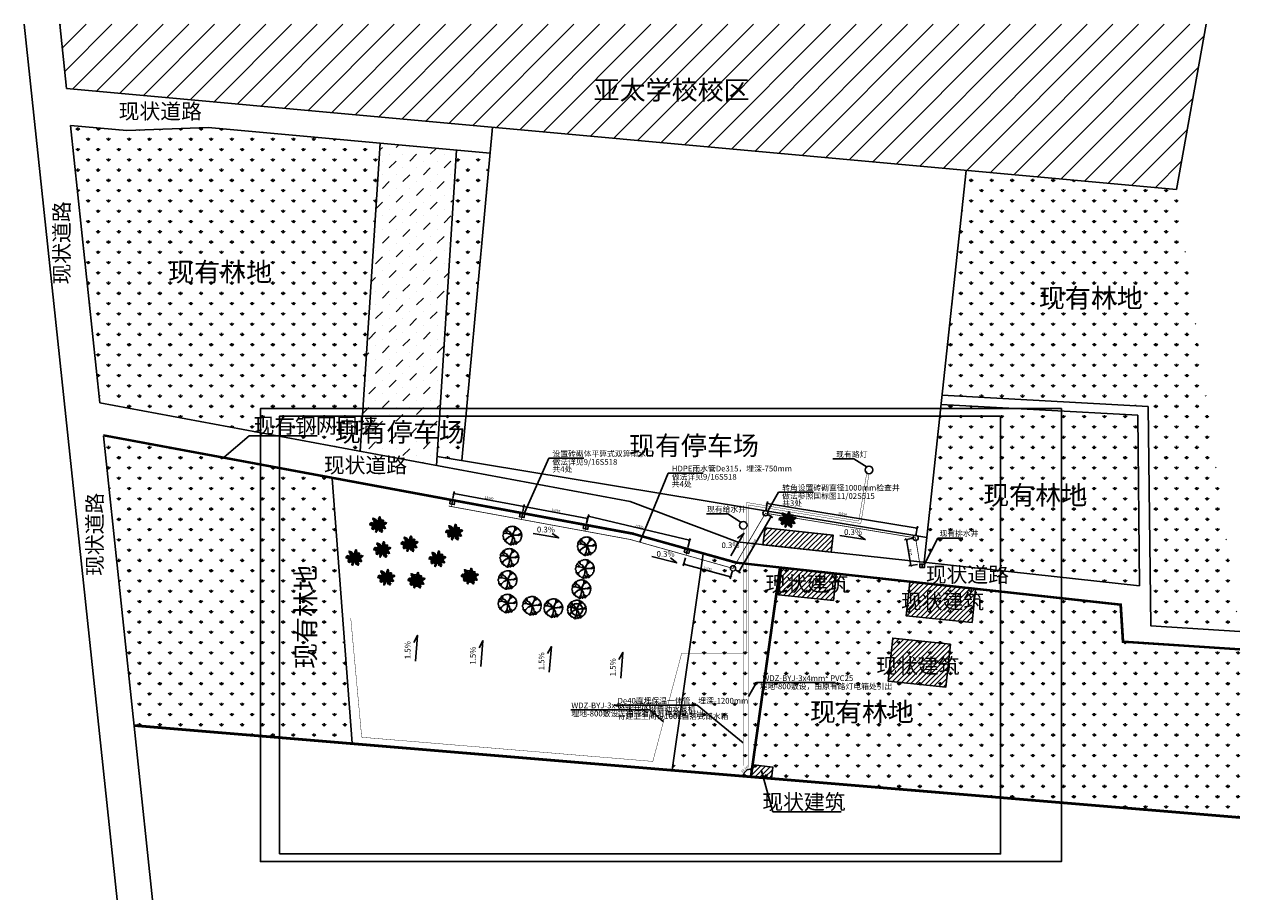
# Model space of a CAD drawing. Extents: x -1254239 to 1611302, y -104184 to 810768.
# Drawn here: x -169366 to 149517, y 404365 to 633965 of the extents above; entities that cross this region are included whole.
import ezdxf
from ezdxf.enums import TextEntityAlignment as Align

# ---------------------------------------------------------------- set-up
doc = ezdxf.new("R2010")
doc.units = 0
doc.header["$LTSCALE"] = 1000
doc.linetypes.add('CENTER', pattern=[2, 1.25, -0.25, 0.25, -0.25])
doc.linetypes.add('DASH', pattern=[0.35, 0.25, -0.1])
for name, color, linetype in [('BJ09绿植', 1, 'Continuous'), ('LAYER7', 8, 'Continuous'), ('PUB_DIM', 1, 'Continuous'), ('TEXT', 7, 'Continuous'), ('体育场地', 6, 'Continuous'), ('污水', 6, 'Continuous'), ('球场灯', 4, 'Continuous'), ('给水', 2, 'Continuous')]:
    doc.layers.add(name, color=color, linetype=linetype)
doc.styles.add('A-DIM_T3', font='SIMPLEX', dxfattribs={"width": 0.705882, "bigfont": 'GBCBIG'})
doc.styles.add('HZ-GB', font='gbenor.shx', dxfattribs={"bigfont": 'gbcbig.shx'})
doc.dimstyles.new('A-DIM-200', dxfattribs={"dimscale": 200, "dimtxt": 2.975, "dimasz": 3, "dimexe": 2.5, "dimexo": 3, "dimgap": 1, "dimtad": 1, "dimdec": 0, "dimzin": 0, "dimdsep": 46, "dimtxsty": 'A-DIM_T3', "dimblk": 'ARCHTICK', "dimcen": 0.09, "dimclrt": 7, "dimazin": 2, "dimtfac": 1, "dimtdec": 0, "dimtix": 1, "dimtmove": 2, "dimatfit": 3, "dimfxl": 1, "dimtolj": 1, "dimtzin": 0, "dimarcsym": 0})
doc.dimstyles.new('A-DIM-300', dxfattribs={"dimscale": 300, "dimtxt": 2.8, "dimasz": 5, "dimexe": 2.5, "dimexo": 3, "dimgap": 1, "dimtad": 1, "dimdec": 0, "dimzin": 0, "dimdsep": 46, "dimtxsty": 'A-DIM_T3', "dimblk": 'ARCHTICK', "dimcen": 0.09, "dimclrt": 7, "dimazin": 2, "dimtfac": 1, "dimtdec": 0, "dimtix": 1, "dimtmove": 2, "dimatfit": 3, "dimfxl": 1, "dimtolj": 1, "dimtzin": 0, "dimarcsym": 0})
pattern_1 = [(90, (795666.5, 0), (-2694.077, 2694.077), [714.375, -4673.779]), (45, (795666.5, 0), (-2694.077, 2694.077), [714.375, -3095.625]), (135, (795666.5, 0), (-2694.077, -2694.077), [714.375, -3095.625])]
pattern_2 = [(45, (795666.5, 0), (-673.5192, 673.5192), [])]

# ---------------------------------------------------------------- blocks, each defined once
blk = doc.blocks.new('fhgfh')
at = {"color": 0, "ltscale": 50}
for p, q in [((-2.7, 0.75), (-2.79, 0.78)), ((-2.09, 0.7), (-2.7, 0.75)), ((-1.89, 1.11), (-2.4, 1.67)), ((-1.7, 0.72), (-2.09, 0.7)), ((-1.38, 1.45), (-2.06, 2)), ((-1.7, 0.72), (-1.89, 1.11)), ((-1.49, 1.87), (-1.79, 2.37)), ((-1.7, 0.72), (-0.88, 0.51)), ((-0.83, 0.45), (-1.7, 0.72)), ((-1.38, 1.45), (-1.49, 1.87)), ((-0.89, 1.26), (-1.38, 1.45)), ((0, 0), (-1.15, -0.44)), ((-0.89, 1.26), (-0.22, 0.42)), ((-0.53, 0.77), (-0.89, 1.26)), ((-0.88, 0.51), (-0.29, 0.22)), ((0, 0), (-0.83, 0.45)), ((0, 0), (-0.53, 0.77)), ((-0.24, 0.12), (-0.52, 0.28)), ((-0.29, 0.22), (-0.11, 0.16)), ((-0.14, -0.01), (-0.24, 0.12)), ((-0.22, 0.42), (-0.09, 0.21)), ((-0.09, 0.21), (-0.01, 0.2)), ((-0.01, 0.2), (0.11, 0.4)), ((0, 0), (0.28, 0.81)), ((0, 0), (0.53, 0.06)), ((0, 0), (0.06, -0.87)), ((0, 0), (0.66, -1.02)), ((0.17, 0.34), (0.1, 0.16)), ((0.1, 0.16), (0.13, 0.08)), ((0.11, 0.4), (0.23, 0.76)), ((0.13, 0.08), (0.33, 0.07)), ((0.36, 0.88), (0.17, 0.34)), ((0.44, 0.02), (0.2, -0.05)), ((0.23, 0.76), (0.37, 0.95)), ((0.28, 0.81), (0.74, 1.55)), ((0.33, 0.07), (0.56, 0.1)), ((0.74, 1.55), (0.36, 0.88)), ((1.08, 0.12), (0.44, 0.02)), ((0.53, 0.06), (1.34, 0.17)), ((0.56, 0.1), (0.85, 0.12)), ((0.85, 2.07), (0.74, 2.91)), ((0.74, 1.55), (0.85, 2.07)), ((0.74, 1.55), (1.02, 1.75)), ((0.85, 0.12), (1.22, 0.18)), ((1.02, 1.75), (1.17, 2.11)), ((1.02, 1.75), (1.38, 1.94)), ((1.48, 0.17), (1.08, 0.12)), ((1.17, 2.37), (1.29, 2.58)), ((1.17, 2.11), (1.17, 2.37)), ((1.22, 0.18), (1.34, 0.17)), ((1.34, 0.17), (1.58, 0.17)), ((1.38, 1.94), (1.73, 2.38)), ((1.58, 0.17), (1.98, 0.06)), ((1.79, 0.11), (2.19, 0.4)), ((1.98, 0.06), (2.4, 0.19)), ((2.19, 0.4), (2.89, 0.74)), ((2.4, 0.19), (2.99, 0.23)), ((-1.95, -1.18), (-2.73, -1.24)), ((-1.95, -1.18), (-2.25, -1.86)), ((-1.15, -0.44), (-1.95, -1.18)), ((-1.51, -0.77), (-1.15, -0.47)), ((-1.15, -0.47), (-1, -0.36)), ((-1, -0.36), (-0.14, -0.01)), ((-0.74, -0.28), (-0.17, -0.1)), ((-0.15, -1.92), (-0.71, -2.86)), ((-0.17, -0.1), (-0.06, -0.09)), ((0.06, -0.87), (-0.15, -1.92)), ((0.01, -0.98), (-0.15, -1.92)), ((-0.15, -1.92), (0.26, -2.32)), ((-0.06, -0.09), (-0.04, -0.15)), ((-0.04, -0.15), (0.1, -0.74)), ((0.1, -0.74), (0.01, -0.98)), ((0.14, -0.3), (0.1, -0.31)), ((0.1, -0.31), (0.1, -0.74)), ((0.2, -0.05), (0.13, -0.11)), ((0.13, -0.11), (0.32, -0.41)), ((0.66, -1.02), (0.14, -0.3)), ((0.26, -2.32), (0.36, -2.84)), ((0.32, -0.41), (0.66, -1.02)), ((0.66, -1.02), (0.72, -1.96)), ((0.7, -1.66), (1.13, -1.87)), ((0.72, -1.96), (1.03, -2.62)), ((1.13, -1.87), (1.32, -2.13)), ((1.32, -2.13), (1.59, -2.25))]:
    blk.add_line(p, q, dxfattribs=at)
blk.add_lwpolyline([(2.29, 1.94), (2.13, 1.98), (1.92, 2.02), (1.84, 2.26), (1.72, 2.38), (1.6, 2.41), (1.44, 2.49), (1.32, 2.55), (1.22, 2.69), (1.12, 2.75), (0.95, 2.81), (0.74, 2.91), (0.55, 2.89), (0.31, 2.93), (0.04, 2.97), (-0.22, 2.93), (-0.4, 2.87), (-0.58, 2.89), (-0.75, 2.73), (-1.01, 2.73), (-1.19, 2.65), (-1.37, 2.45), (-1.43, 2.43), (-1.76, 2.38), (-2, 2.24), (-2.02, 2.08), (-2.12, 1.9), (-2.32, 1.76), (-2.47, 1.6), (-2.55, 1.37), (-2.57, 1.25), (-2.76, 1.17), (-2.8, 1.09), (-2.81, 0.87), (-2.75, 0.57), (-2.83, 0.34), (-2.97, 0.1), (-2.95, -0.28), (-2.75, -0.51), (-2.81, -0.79), (-2.75, -1.07), (-2.73, -1.24), (-2.59, -1.35), (-2.42, -1.52), (-2.38, -1.74), (-2.22, -1.88), (-1.98, -1.84), (-1.86, -1.98), (-1.74, -2.32), (-1.47, -2.34), (-1.25, -2.49), (-1.07, -2.69), (-0.89, -2.69), (-0.79, -2.71), (-0.77, -2.83), (-0.54, -2.95), (-0.22, -2.89), (-0.02, -2.69), (0.16, -2.69), (0.31, -2.85), (0.45, -2.83), (0.69, -2.67), (0.85, -2.53), (1.03, -2.63), (1.14, -2.73), (1.34, -2.67), (1.5, -2.42), (1.62, -2.18), (1.74, -2.14), (1.88, -2.14), (2.05, -1.96), (2.19, -1.86), (2.28, -1.78), (2.43, -1.62), (2.59, -1.52), (2.59, -1.3), (2.69, -1.1), (2.86, -0.92), (2.86, -0.61), (2.98, -0.24), (2.9, -0.08), (3, 0.04), (2.99, 0.26), (2.92, 0.49), (2.89, 0.76), (2.83, 1), (2.67, 1.13), (2.61, 1.38), (2.55, 1.59), (2.32, 1.65), (2.29, 1.76)], close=True, dxfattribs=at)
at = {"color": 0}
for major_axis, start_param, end_param in [((0.171, 0.171), 5.497787, 11.780972), ((-0.134, 0.134), 3.926991, 10.210176), ((0.0764, 0.0764), 5.497787, 11.780972), ((-0.0321, 0.0321), 3.926991, 10.210176)]:
    blk.add_ellipse((0, 0), major_axis=major_axis, ratio=1, start_param=start_param, end_param=end_param, dxfattribs=at)
blk = doc.blocks.new('bcvb')
at = {"color": 0, "linetype": 'ByBlock'}
for p, q in [((-0.74, 0.03), (-2.16, 0.17)), ((0, 0), (-1.58, 1.94)), ((0, 0), (-1.57, -1.1)), ((0, 0), (1.24, 1.06)), ((0, 0), (2.33, 0.48)), ((0, 0), (0.98, -2.17)), ((0.16, 1), (0.42, 2.07)), ((-0.15, -0.91), (-0.62, -1.97)), ((1.11, -0.43), (1.97, -0.97))]:
    blk.add_line(p, q, dxfattribs=at)
for points in [[(-0.77, 0.14), (-0.85, 0.36), (-0.88, 0.11), (-0.99, 0.43), (-0.97, 0.13), (-1.15, 0.65), (-1.11, 0.2), (-1.35, 0.63), (-1.23, 0.19), (-1.52, 0.5), (-1.43, 0.3), (-1.81, 0.57), (-1.57, 0.22), (-2.12, 0.63), (-1.81, 0.25), (-2.31, 0.46), (-2.13, 0.31), (-2.49, 0.22), (-2.25, 0.16), (-2.5, -0.08), (-2.16, 0.03), (-2.19, -0.16), (-1.93, 0), (-2.03, -0.28), (-1.74, 0.02), (-1.9, -0.34), (-1.57, 0), (-1.65, -0.31), (-1.43, -0.03), (-1.45, -0.31), (-1.15, -0.03), (-1.22, -0.16), (-1, -0.03)], [(0.08, 0.71), (0.37, 0.94), (0.16, 0.94), (0.48, 1.16), (0.27, 1.1), (0.63, 1.46), (0.36, 1.38), (0.67, 1.76), (0.42, 1.66), (0.64, 1.99), (0.43, 1.87), (0.58, 2.22), (0.46, 2.17), (0.42, 2.31), (0.37, 2.07), (0.27, 2.26), (0.27, 1.81), (0.19, 2.01), (0.24, 1.55), (0.08, 1.8), (0.18, 1.29), (0.07, 1.55), (0.08, 1.12), (-0.05, 1.29), (0.05, 0.85), (-0.07, 1), (-0.01, 0.77)], [(-0.05, -0.74), (-0.05, -1.23), (-0.12, -1.1), (-0.12, -1.44), (-0.19, -1.34), (-0.27, -1.75), (-0.29, -1.49), (-0.42, -1.95), (-0.44, -1.72), (-0.59, -2.23), (-0.62, -2.03), (-0.77, -2.17), (-0.67, -1.83), (-0.8, -1.89), (-0.58, -1.69), (-0.71, -1.64), (-0.47, -1.47), (-0.74, -1.41), (-0.42, -1.26), (-0.62, -1.23), (-0.35, -1.13), (-0.5, -1.05), (-0.22, -0.88), (-0.38, -0.82), (-0.21, -0.8)], [(0.91, -0.27), (1.38, -0.33), (1.2, -0.39), (1.65, -0.4), (1.38, -0.53), (1.84, -0.51), (1.58, -0.67), (1.88, -0.68), (1.77, -0.77), (2.04, -0.84), (1.93, -0.88), (2.13, -1.07), (1.88, -1), (1.87, -1.2), (1.77, -0.93), (1.71, -1.11), (1.61, -0.8), (1.53, -1.1), (1.41, -0.7), (1.34, -0.9), (1.2, -0.57), (1.17, -0.85), (1.01, -0.42), (0.98, -0.67), (0.8, -0.25)]]:
    blk.add_lwpolyline(points, dxfattribs=at)
blk.add_lwpolyline([(0.67, -0.11), (0.77, -0.13), (0.58, 0.05), (1.18, -0.21), (0.95, 0.06), (1.49, -0.28), (1.23, 0.09), (1.67, -0.1), (1.46, 0.09), (1.87, -0.04), (1.62, 0.22), (2.04, 0.13), (1.91, 0.28), (2.36, 0.31), (2.19, 0.36), (2.43, 0.57), (2.07, 0.42), (2.13, 0.7), (1.91, 0.4), (1.84, 0.7), (1.74, 0.39), (1.7, 0.66), (1.49, 0.31), (1.53, 0.66), (1.24, 0.26), (1.34, 0.56), (1.17, 0.4), (1.17, 0.54), (0.95, 0.31), (0.97, 0.63), (0.71, 0.22), (0.72, 0.5), (0.52, 0.23), (0.42, 0.3), (0.6, 0.37), (0.49, 0.42), (0.83, 0.53), (0.74, 0.57), (1.14, 0.71), (1, 0.74), (1.4, 0.85), (1.18, 0.86), (1.53, 1.07), (1.29, 1.01), (1.52, 1.3), (1.23, 1.1), (1.28, 1.35), (1.11, 1.04), (1.01, 1.43), (0.95, 0.91), (0.77, 1.29), (0.75, 0.79), (0.57, 1.04), (0.57, 0.62), (0.43, 0.82), (0.3, 0.37), (0.19, 0.66), (0.1, 0.16), (0.02, 0.43), (-0.05, 0.16), (-0.09, 0.71), (-0.16, 0.45), (-0.25, 0.97), (-0.33, 0.66), (-0.47, 1.23), (-0.55, 0.86), (-0.62, 1.5), (-0.71, 1.16), (-0.85, 1.69), (-0.89, 1.16), (-1.05, 1.76), (-1.11, 1.38), (-1.31, 1.89), (-1.31, 1.63), (-1.58, 1.94), (-1.46, 1.58), (-1.63, 1.56), (-1.31, 1.44), (-1.48, 1.39), (-1.17, 1.3), (-1.37, 1.23), (-1, 1.07), (-1.34, 1), (-0.86, 0.86), (-1.12, 0.83), (-0.65, 0.6), (-0.96, 0.6), (-0.44, 0.39), (-0.8, 0.37), (-0.32, 0.2), (-0.62, 0.13), (-0.16, 0.06), (-0.46, 0.03), (-0.24, -0.04), (-0.74, -0.07), (-0.56, -0.18), (-1.02, -0.12), (-0.67, -0.33), (-1.05, -0.28), (-0.85, -0.37), (-1.37, -0.4), (-0.96, -0.53), (-1.39, -0.5), (-1.17, -0.6), (-1.69, -0.6), (-1.32, -0.71), (-1.87, -0.74), (-1.51, -0.8), (-1.89, -1.1), (-1.57, -0.96), (-1.74, -1.38), (-1.48, -1.13), (-1.46, -1.44), (-1.34, -1.11), (-1.28, -1.28), (-1.17, -1), (-1.11, -1.23), (-0.99, -0.85), (-0.91, -1.29), (-0.83, -0.74), (-0.71, -1.26), (-0.67, -0.7), (-0.58, -1.08), (-0.55, -0.53), (-0.47, -0.8), (-0.38, -0.31), (-0.24, -0.71), (0.08, -0.33), (0.04, -0.74), (0.18, -0.57), (0.1, -1.25), (0.25, -0.84), (0.25, -1.31), (0.34, -1.07), (0.39, -1.9), (0.51, -1.31), (0.57, -1.73), (0.64, -1.4), (0.8, -2.15), (0.81, -1.81), (1.08, -2.26), (0.95, -1.78), (1.31, -1.83), (0.78, -1.61), (1.11, -1.55), (0.77, -1.47), (1.2, -1.25), (0.6, -1.16), (0.94, -1.07), (0.57, -1.05), (1.06, -0.85), (0.48, -0.82), (0.67, -0.73), (0.36, -0.6), (0.81, -0.48), (0.3, -0.33), (0.54, -0.33), (0.3, -0.18), (0.67, -0.11)], close=True, dxfattribs=at)
at = {"color": 0}
for major_axis, start_param, end_param in [((0.142, 0.142), 5.497787, 11.780972), ((-0.111, 0.111), 3.926991, 10.210176), ((0.0637, 0.0637), 5.497787, 11.780972), ((-0.0267, 0.0267), 3.926991, 10.210176)]:
    blk.add_ellipse((0, 0), major_axis=major_axis, ratio=1, start_param=start_param, end_param=end_param, dxfattribs=at)
blk = doc.blocks.new('_ArchTick')
at = {"color": 0, "linetype": 'ByBlock', "const_width": 0.4}
blk.add_lwpolyline([(-0.5, -0.5), (0.5, 0.5)], dxfattribs=at)
blk = doc.blocks.new('*D49')
at = {"layer": 'Defpoints', "color": 0, "transparency": 16777216}
for p in [(28748, 491372), (-83377, 445446), (20430, 438458), (21161, 436747), (21161, 436747)]:
    blk.add_point(p, dxfattribs=at)
at = {"layer": 'PUB_DIM', "color": 0, "lineweight": -2, "transparency": 16777216}
blk.add_arc((21161, 436747), 1861, 82.0929, 175.24313, dxfattribs=at)
at = {"layer": 'PUB_DIM', "color": 0, "lineweight": -2, "transparency": 16777216, "xscale": 600, "yscale": 600, "zscale": 600}
for p, rotation in [((19307, 436901), 265.2431303262782), ((21417, 438590), 352.0928955168547)]:
    blk.add_blockref('_ArchTick', p, dxfattribs=dict(at, rotation=rotation))
at = {"layer": 'PUB_DIM', "color": 7, "transparency": 16777216, "insert": (19688, 438588), "char_height": 595, "attachment_point": 5, "rotation": 38.66801, "style": 'A-DIM_T3'}
blk.add_mtext('\\A1;93.15°', dxfattribs=at)
blk = doc.blocks.new('*D50')
at = {"layer": 'Defpoints', "color": 0, "transparency": 16777216}
for p in [(-57010, 508999), (-38329, 507521), (-38678, 505624)]:
    blk.add_point(p, dxfattribs=at)
at = {"layer": '污水', "color": 0, "lineweight": -2, "transparency": 16777216}
for p, q in [((-56901, 509589), (-56570, 511387)), ((-56661, 510896), (-38329, 507521)), ((-38569, 506214), (-38238, 508013))]:
    blk.add_line(p, q, dxfattribs=at)
at = {"layer": '污水', "color": 0, "lineweight": -2, "transparency": 16777216, "xscale": 600, "yscale": 600, "zscale": 600}
for p, rotation in [((-56661, 510896), 169.5693238456031), ((-38329, 507521), 349.5693238456031)]:
    blk.add_blockref('_ArchTick', p, dxfattribs=dict(at, rotation=rotation))
at = {"layer": '污水', "color": 7, "transparency": 16777216, "insert": (-47405, 509698), "char_height": 595, "attachment_point": 5, "rotation": 349.56932, "style": 'A-DIM_T3'}
blk.add_mtext('\\A1;18640', dxfattribs=at)
blk = doc.blocks.new('*D51')
at = {"layer": 'Defpoints', "color": 0, "transparency": 16777216}
for p in [(-38678, 505624), (-21628, 504383), (-21983, 502490)]:
    blk.add_point(p, dxfattribs=at)
at = {"layer": '污水', "color": 0, "lineweight": -2, "transparency": 16777216}
for p, q in [((-38567, 506214), (-38230, 508009)), ((-38323, 507518), (-21628, 504383)), ((-21872, 503079), (-21535, 504874))]:
    blk.add_line(p, q, dxfattribs=at)
at = {"layer": '污水', "color": 0, "lineweight": -2, "transparency": 16777216, "xscale": 600, "yscale": 600, "zscale": 600}
for p, rotation in [((-38323, 507518), 169.3655518200634), ((-21628, 504383), 349.3655518200634)]:
    blk.add_blockref('_ArchTick', p, dxfattribs=dict(at, rotation=rotation))
at = {"layer": '污水', "color": 7, "transparency": 16777216, "insert": (-29883, 506439), "char_height": 595, "attachment_point": 5, "rotation": 349.36555, "style": 'A-DIM_T3'}
blk.add_mtext('\\A1;16987', dxfattribs=at)
blk = doc.blocks.new('*D52')
at = {"layer": 'Defpoints', "color": 0, "transparency": 16777216}
for p in [(-21983, 502490), (5193, 498628), (4617, 496195)]:
    blk.add_point(p, dxfattribs=at)
at = {"layer": '污水', "color": 0, "lineweight": -2, "transparency": 16777216}
for p, q in [((-21845, 503073), (-21292, 505409)), ((-21407, 504922), (5193, 498628)), ((4755, 496779), (5308, 499115))]:
    blk.add_line(p, q, dxfattribs=at)
at = {"layer": '污水', "color": 0, "lineweight": -2, "transparency": 16777216, "xscale": 600, "yscale": 600, "zscale": 600}
for p, rotation in [((-21407, 504922), 166.687055663273), ((5193, 498628), 346.687055663273)]:
    blk.add_blockref('_ArchTick', p, dxfattribs=dict(at, rotation=rotation))
at = {"layer": '污水', "color": 7, "transparency": 16777216, "insert": (-7993, 502259), "char_height": 595, "attachment_point": 5, "rotation": 346.68706, "style": 'A-DIM_T3'}
blk.add_mtext('\\A1;27335', dxfattribs=at)
blk = doc.blocks.new('*D53')
at = {"layer": 'Defpoints', "color": 0, "transparency": 16777216}
for p in [(4283, 494626), (16574, 491255), (15962, 489024)]:
    blk.add_point(p, dxfattribs=at)
at = {"layer": '污水', "color": 0, "lineweight": -2, "transparency": 16777216}
for p, q in [((4125, 494047), (3539, 491913)), ((3672, 492395), (15962, 489024)), ((16416, 490677), (15830, 488542))]:
    blk.add_line(p, q, dxfattribs=at)
at = {"layer": '污水', "color": 0, "lineweight": -2, "transparency": 16777216, "xscale": 600, "yscale": 600, "zscale": 600}
for p, rotation in [((3672, 492395), 164.6639479173213), ((15962, 489024), 344.6639479173214)]:
    blk.add_blockref('_ArchTick', p, dxfattribs=dict(at, rotation=rotation))
at = {"layer": '污水', "color": 7, "transparency": 16777216, "insert": (9949, 491189), "char_height": 595, "attachment_point": 5, "rotation": 344.66395, "style": 'A-DIM_T3'}
blk.add_mtext('\\A1;12745', dxfattribs=at)
blk = doc.blocks.new('*D54')
at = {"layer": 'Defpoints', "color": 0, "transparency": 16777216}
for p in [(25100, 505736), (26600, 504853), (16574, 491255)]:
    blk.add_point(p, dxfattribs=at)
at = {"layer": '污水', "color": 0, "lineweight": -2, "transparency": 16777216}
for p, q in [((18074, 490372), (26600, 504853)), ((25617, 505432), (27031, 504599)), ((17091, 490951), (18505, 490118))]:
    blk.add_line(p, q, dxfattribs=at)
at = {"layer": '污水', "color": 0, "lineweight": -2, "transparency": 16777216, "xscale": 600, "yscale": 600, "zscale": 600}
for p, rotation in [((26600, 504853), 59.51229120456615), ((18074, 490372), 239.5122912045661)]:
    blk.add_blockref('_ArchTick', p, dxfattribs=dict(at, rotation=rotation))
at = {"layer": '污水', "color": 7, "transparency": 16777216, "insert": (21909, 497865), "char_height": 595, "attachment_point": 5, "rotation": 59.51229, "style": 'A-DIM_T3'}
blk.add_mtext('\\A1;16804', dxfattribs=at)
blk = doc.blocks.new('*D55')
at = {"layer": 'Defpoints', "color": 0, "transparency": 16777216}
for p in [(25100, 505736), (64910, 501842), (64485, 499258)]:
    blk.add_point(p, dxfattribs=at)
at = {"layer": '污水', "color": 0, "lineweight": -2, "transparency": 16777216}
for p, q in [((25197, 506328), (25606, 508814)), ((25525, 508320), (64910, 501842)), ((64582, 499851), (64991, 502336))]:
    blk.add_line(p, q, dxfattribs=at)
at = {"layer": '污水', "color": 0, "lineweight": -2, "transparency": 16777216, "xscale": 600, "yscale": 600, "zscale": 600}
for p, rotation in [((25525, 508320), 170.6597705073755), ((64910, 501842), 350.6597705073756)]:
    blk.add_blockref('_ArchTick', p, dxfattribs=dict(at, rotation=rotation))
at = {"layer": '污水', "color": 7, "transparency": 16777216, "insert": (45298, 505572), "char_height": 595, "attachment_point": 5, "rotation": 350.65977, "style": 'A-DIM_T3'}
blk.add_mtext('\\A1;39914', dxfattribs=at)
blk = doc.blocks.new('*D56')
at = {"layer": 'Defpoints', "color": 0, "transparency": 16777216}
for p in [(64485, 499258), (63212, 491987), (65599, 492373)]:
    blk.add_point(p, dxfattribs=at)
at = {"layer": '污水', "color": 0, "lineweight": -2, "transparency": 16777216}
for p, q in [((63892, 499163), (61604, 498792)), ((62098, 498872), (63212, 491987)), ((65007, 492277), (62719, 491907))]:
    blk.add_line(p, q, dxfattribs=at)
at = {"layer": '污水', "color": 0, "lineweight": -2, "transparency": 16777216, "xscale": 600, "yscale": 600, "zscale": 600}
for p, rotation in [((62098, 498872), 99.19519484771382), ((63212, 491987), 279.1951948477138)]:
    blk.add_blockref('_ArchTick', p, dxfattribs=dict(at, rotation=rotation))
at = {"layer": '污水', "color": 7, "transparency": 16777216, "insert": (63146, 495509), "char_height": 595, "attachment_point": 5, "rotation": 279.19519, "style": 'A-DIM_T3'}
blk.add_mtext('\\A1;6975', dxfattribs=at)

msp = doc.modelspace()

# ---------------------------------------------------------------- hatches: boundary and pattern name
h = msp.add_hatch()
h.set_pattern_fill('MUDST', color=1, scale=400, angle=45)
h.set_pattern_definition([(45, (795666.5, 0), (1796.051, 5388.1537), [2540, -2540, 0, -2540, 0, -2540])])
h.paths.add_polyline_path([(-55959.245, 600997.254), (-76032.816, 602828.709), (-81253.223, 521971.018), (-61205.278, 518245.276)])
h.paths.add_polyline_path([(-89196.262, 527891.893), (-89193.963, 527891.893), (-88898.506, 527891.893), (-88596.262, 527891.893), (-88640.592, 527393.188), (-88662.963, 527141.517), (-88692.262, 526811.893), (-88886.262, 526811.893), (-89100.262, 526811.893), (-89111.943, 526943.303), (-89141.387, 527274.549), (-89172.136, 527620.469)])
at = {"layer": 'LAYER7'}
h = msp.add_hatch(dxfattribs=at)
h.set_pattern_fill('ANSI31', color=8, scale=1500)
h.set_pattern_definition([(45, (795666.5, 0), (-3367.596, 3367.596), [])])
h.paths.add_polyline_path([(140579.226, 633965.348), (-160075.923, 633965.348), (-158292.583, 617170.167), (132918.043, 590600.955)])
h = msp.add_hatch(dxfattribs=at)
h.set_pattern_fill('GRASS', color=8, scale=150)
h.set_pattern_definition(pattern_1)
h.paths.add_polyline_path([(-149531.515, 534659.962), (-81253.223, 521971.018), (-76034.525, 602802.238), (-121093.718, 606939.934), (-142499.048, 606081.09), (-157258.108, 607427.664)])
h = msp.add_hatch(dxfattribs=at)
h.set_pattern_fill('GRASS', color=8, scale=150)
h.set_pattern_definition(pattern_1)
h.paths.add_polyline_path([(-54547.31, 519520.439), (-47173.562, 600169.048), (-55960.596, 600975.944), (-61056.346, 520594.558)])
h = msp.add_hatch(dxfattribs=at)
h.set_pattern_fill('GRASS', color=8, scale=150)
h.set_pattern_definition(pattern_1)
h.paths.add_polyline_path([(125498.07, 533720.975), (126164.326, 476232.902), (149517.227, 474687.714), (132918.043, 590600.955), (77773.751, 595632.16), (71441.676, 536655.132)])
h = msp.add_hatch(dxfattribs=at)
h.set_pattern_fill('GRASS', color=8, scale=150)
h.set_pattern_definition(pattern_1)
h.paths.add_polyline_path([(123273.107, 486723.456), (122751.938, 531458.428), (71187.086, 534283.882), (66740.557, 492868.848)])
h = msp.add_hatch(dxfattribs=at)
h.set_pattern_fill('GRASS', color=8, scale=150)
h.set_pattern_definition(pattern_1)
h.paths.add_polyline_path([(-140563.933, 450204.85), (-83376.622, 445446.047), (-88624.928, 514847.621), (-148614.423, 526022.951)])
h = msp.add_hatch(dxfattribs=at)
h.set_pattern_fill('ANSI31', color=8, scale=300)
h.set_pattern_definition([(45, (794847.6, 10235.6), (-673.5192, 673.5192), [])])
h.paths.add_polyline_path([(42384.085, 495516.527), (42821.365, 499979.815), (25010.218, 501892.977), (24434.712, 497467.721)])
h = msp.add_hatch(dxfattribs=at)
h.set_pattern_fill('GRASS', color=8, scale=150)
h.set_pattern_definition(pattern_1)
h.paths.add_polyline_path([(647.378, 438454.047), (21160.953, 436747.024), (28744.077, 491336.869), (17389.698, 492597.82), (8714.136, 495041.293)])
h = msp.add_hatch(dxfattribs=at)
h.set_pattern_fill('GRASS', color=8, scale=150)
h.set_pattern_definition(pattern_1)
h.paths.add_polyline_path([(149517.227, 426065.944), (149517.227, 469867.536), (118750.465, 471903.277), (118158.811, 481643.676), (29043.51, 491309.53), (21460.372, 436722.108)])
h = msp.add_hatch(dxfattribs=at)
h.set_pattern_fill('ANSI31', color=8, scale=300)
h.set_pattern_definition(pattern_2)
h.paths.add_polyline_path([(42938.628, 482849.129), (43640.261, 489744.242), (29316.213, 491301.343), (28556.621, 484313.719)])
h = msp.add_hatch(dxfattribs=at)
h.set_pattern_fill('ANSI31', color=8, scale=300)
h.set_pattern_definition(pattern_2)
h.paths.add_polyline_path([(79311.106, 477071.74), (80219.229, 485767.912), (62942.619, 487645.972), (61977.061, 478857.232)])
h = msp.add_hatch(dxfattribs=at)
h.set_pattern_fill('ANSI31', color=8, scale=300)
h.set_pattern_definition(pattern_2)
h.paths.add_polyline_path([(72447.74, 460144.958), (73617.222, 471343.896), (58493.152, 472987.964), (57248.334, 461531.708)])
h = msp.add_hatch(dxfattribs=at)
h.set_pattern_fill('ANSI31', color=8, scale=300)
h.set_pattern_definition([(45, (795691.4, 299), (-673.5192, 673.5192), [])])
h.paths.add_polyline_path([(21866.675, 439767.357), (21460.372, 436722.108), (26706.552, 436187.864), (27055.42, 439140.544)])

# ---------------------------------------------------------------- linework, layer by layer
at = {"layer": 'Defpoints', "color": 250}
for points in [[(102762.703, 533179.807), (-107437.297, 533179.807), (-107437.297, 414379.807), (102762.703, 414379.807)], [(-102437.297, 416379.807), (86762.703, 416379.807), (86762.703, 531179.807), (-102437.297, 531179.807)]]:
    msp.add_lwpolyline(points, close=True, dxfattribs=at)
at = {"layer": 'PUB_DIM', "color": 6}
for points in [[(-35827.288, 500372.407), (-29158.103, 499268.923), (-30911.1, 500421.728)], [(16043.628, 494588.994), (19443.356, 500431.73), (17743.207, 499202.32)], [(44621.616, 499925.915), (51290.801, 498822.431), (49537.804, 499975.236)], [(-4711.117, 494397.461), (1827.429, 492681.907), (188.562, 493991.897)], [(-66745.262, 466958.391), (-66184.682, 473694.968), (-67191.959, 471854.492)], [(-49612.931, 465532.736), (-49052.351, 472269.312), (-50059.628, 470428.837)], [(-31625.69, 464035.94), (-31065.11, 470772.516), (-32072.387, 468932.041)], [(-12889.885, 462476.853), (-12329.306, 469213.429), (-13336.582, 467372.953)]]:
    msp.add_lwpolyline(points, dxfattribs=at)
at = {"layer": 'PUB_DIM', "color": 8}
for centre, radius in [((-66451.147, 488134.722), 1550), ((-66451.147, 488134.722), 1500), ((-52456.942, 489198.863), 1550), ((-52456.942, 489198.863), 1500), ((-24412.463, 480493.496), 1550), ((-24412.463, 480493.496), 1500)]:
    msp.add_circle(centre, radius, dxfattribs=at)
at = {"layer": '体育场地', "color": 8}
for p, q in [((-169366.191, 633965.348), (-144986.888, 404365.348)), ((-160075.923, 633965.348), (-158292.583, 617170.167)), ((132918.043, 590600.955), (140693.358, 633965.348)), ((132918.043, 590600.955), (-158292.583, 617170.167)), ((-157258.108, 607427.664), (-149531.515, 534659.962)), ((-142499.048, 606081.09), (-157258.108, 607427.664)), ((-142499.048, 606081.09), (-121093.718, 606939.934)), ((-47171.153, 600195.454), (-121093.718, 606939.934)), ((-54531.938, 519517.902), (-46552.576, 606975.334)), ((-76032.816, 602828.709), (-81253.223, 521971.018)), ((-55959.245, 600997.254), (-61205.278, 518245.276)), ((77773.751, 595632.16), (66740.557, 492868.848)), ((-10400.399, 508803.618), (-149531.515, 534659.962)), ((122754.347, 531484.835), (71187.086, 534283.882)), ((123273.107, 486723.456), (122754.347, 531484.835)), ((-9428.493, 500461.556), (-148559.609, 526317.901)), ((-148614.423, 526022.951), (-135696.62, 404365.348)), ((-9483.307, 500166.606), (-148614.423, 526022.951)), ((67440.704, 499390.025), (-61056.346, 520594.558)), ((-83376.622, 445446.047), (-88623.219, 514874.092)), ((17644.759, 498205.825), (-10400.399, 508803.618)), ((17389.698, 492597.82), (-9483.307, 500166.606)), ((17471.029, 492886.585), (-9401.976, 500455.371)), ((123273.107, 486723.456), (17644.759, 498205.825)), ((647.378, 438454.047), (8714.136, 495041.293)), ((28747.714, 491372.111), (21160.953, 436747.024)), ((29044.861, 491330.841), (21460.372, 436722.108)), ((149517.227, 425764.907), (-140588.811, 449905.884)), ((149517.227, 426065.944), (-140563.933, 450204.85))]:
    msp.add_line(p, q, dxfattribs=at)
for points in [[(71441.676, 536655.132), (125498.07, 533720.975), (126164.326, 476232.902), (149517.227, 474687.714)], [(24434.712, 497467.721), (25010.218, 501892.977), (42821.89, 499979.758), (42337.266, 495521.617), (24434.712, 497467.721)], [(17389.698, 492597.82), (118158.811, 481643.676), (118750.465, 471903.277), (149517.227, 469867.536)], [(17422.119, 492896.063), (118442.909, 481914.56), (119033.895, 472185.18), (149517.227, 470168.192)], [(29316.213, 491301.343), (43640.785, 489744.185), (42938.628, 482849.129), (28556.621, 484313.719), (29316.213, 491301.343), (43640.785, 489744.185)], [(62942.619, 487645.972), (80219.229, 485767.912), (79311.106, 477071.74), (61977.061, 478857.232), (62942.619, 487645.972), (80219.229, 485767.912)], [(58493.152, 472987.964), (73617.222, 471343.896), (72447.74, 460144.958), (57266.235, 461696.457), (58493.152, 472987.964), (73617.222, 471343.896)], [(21866.675, 439767.357), (27055.42, 439140.544), (26706.552, 436187.864), (21460.372, 436722.108), (21866.675, 439767.357), (27055.42, 439140.544)]]:
    msp.add_lwpolyline(points, dxfattribs=at)
at = {"layer": '体育场地'}
for points in [[(-57763.001, 508222.537), (-57172.916, 508113.909), (-57009.975, 508999.037), (-57600.059, 509107.664)], [(-57172.916, 508113.909), (-56582.831, 508005.282), (-56419.89, 508890.409), (-57009.975, 508999.037)], [(-39436.733, 504816.754), (-38846.648, 504708.127), (-38683.707, 505593.254), (-39273.791, 505701.882)], [(-38846.648, 504708.127), (-38256.563, 504599.5), (-38093.622, 505484.627), (-38683.707, 505593.254)], [(-22736.087, 501713.08), (-22146.003, 501604.453), (-21983.061, 502489.58), (-22573.146, 502598.208)], [(-22146.003, 501604.453), (-21555.918, 501495.825), (-21392.977, 502380.953), (-21983.061, 502489.58)], [(3795.607, 495491.582), (4373.138, 495328.92), (4617.13, 496195.216), (4039.6, 496357.877)], [(4373.138, 495328.92), (4950.668, 495166.259), (5194.66, 496032.554), (4617.13, 496195.216)]]:
    msp.add_lwpolyline(points, close=True, dxfattribs=at)
at = {"layer": '体育场地', "color": 8}
for points in [[(65599.128, 491473.269), (66199.128, 491473.269), (66199.128, 492373.269), (65599.128, 492373.269)], [(66199.128, 491473.269), (66799.128, 491473.269), (66799.128, 492373.269), (66199.128, 492373.269)]]:
    msp.add_lwpolyline(points, close=True, dxfattribs=at)
at = {"layer": '体育场地'}
for centre, radius in [((52262.743, 517097.551), 1001.377), ((25100.04, 505736.358), 688.813), ((19270.388, 502574.25), 1001.377), ((64484.556, 499258.498), 688.813), ((16574.248, 491255.332), 688.813)]:
    msp.add_circle(centre, radius, dxfattribs=at)
at = {"layer": '污水', "const_width": 200}
for points in [[(65599.128, 492373.269), (64484.556, 499258.498), (25100.04, 505736.358), (16574.248, 491255.332), (-10347.456, 498832.814), (-58014.678, 507607.77)], [(-57172.916, 508113.909), (-57290.627, 507474.481)], [(-38846.648, 504708.127), (-38964.359, 504068.698)], [(-22135.065, 501663.867), (-22252.776, 501024.439)], [(4401.109, 495265.47), (4283.398, 494626.042)]]:
    msp.add_lwpolyline(points, dxfattribs=at)
at = {"layer": '球场灯', "linetype": 'CENTER', "const_width": 100}
for points in [[(51747.243, 516758.674), (49590.243, 503687.502), (20146.133, 508546.358), (20146.133, 469042.442), (3127.308, 469042.442), (-4459.35, 440637.355), (-80843.262, 446968.548), (-83722.176, 478270.487)], [(52262.743, 516096.174), (50105.743, 503025.002), (20661.633, 507883.858), (20661.633, 439086.5)]]:
    msp.add_lwpolyline(points, dxfattribs=at)
at = {"layer": '给水', "linetype": 'DASH', "const_width": 100}
msp.add_lwpolyline([(19270.388, 501572.873), (19270.388, 439495.414)], dxfattribs=at)

# ---------------------------------------------------------------- block references
at = {"layer": 'BJ09绿植', "color": 8}
for name, p, xscale, yscale, zscale in [('bcvb', (-76490.461, 502728.661), 900, 900, 900), ('bcvb', (-56563.938, 500752.399), 900, 900, 900), ('fhgfh', (-41328.381, 499865.544), 825.0283070916576, 825.0283070916576, 825.0283070916576), ('bcvb', (-75425.686, 496191.793), 900, 900, 900), ('bcvb', (-68276.476, 497711.993), 900, 900, 900), ('fhgfh', (-21816.163, 497068.722), 825.0283070916576, 825.0283070916576, 825.0283070916576), ('bcvb', (-82727.007, 494063.51), 900, 900, 900), ('bcvb', (-60975.155, 493759.47), 900, 900, 900), ('fhgfh', (-42110.354, 494010.828), 825.0283070916576, 825.0283070916576, 825.0283070916576), ('bcvb', (-52456.942, 489198.863), 900, 900, 900), ('fhgfh', (-22295.184, 491115.432), 825.0283070916576, 825.0283070916576, 825.0283070916576), ('bcvb', (-74360.911, 488894.823), 900, 900, 900), ('bcvb', (-66451.147, 488134.722), 900, 900, 900), ('fhgfh', (-42575.687, 488202.661), 825.0283070916576, 825.0283070916576, 825.0283070916576), ('fhgfh', (-23225.294, 485819.532), 825.0283070916576, 825.0283070916576, 825.0283070916576), ('fhgfh', (-42595.967, 482031.821), 825.0283070916576, 825.0283070916576, 825.0283070916576), ('fhgfh', (-36197.04, 481444.958), 825.0283070916576, 825.0283070916576, 825.0283070916576), ('fhgfh', (-30569.727, 480832.464), 825.0283070916576, 825.0283070916576, 825.0283070916576), ('fhgfh', (-24412.463, 480493.496), 825.0283070916576, 825.0283070916576, 825.0283070916576)]:
    msp.add_blockref(name, p, dxfattribs=dict(at, xscale=xscale, yscale=yscale, zscale=zscale))
at = {"layer": 'BJ09绿植', "xscale": 900, "yscale": 900, "zscale": 900}
msp.add_blockref('bcvb', (30909.577, 504059.461), dxfattribs=at)

# ---------------------------------------------------------------- texts
at = {"layer": 'PUB_DIM', "color": 7, "style": 'HZ-GB'}
for s, p in [('做法详见9/16S518', (-30795.769, 518433.481)), ('设置砖砌体平箅式双箅雨水口', (-30795.769, 520593.181)), ('共4处', (-30795.769, 516542.187)), ('HDPE雨水管De315，埋深-750mm', (515.417, 516692.698)), ('做法详见9/16S518', (515.417, 514532.998)), ('共4处', (515.417, 512641.704)), ('做法参照国标图11/02S515', (29468.868, 509493.714)), ('转角设置砖砌直径1000mm检查井', (29468.868, 511653.413)), ('共3处', (29468.868, 507602.42))]:
    msp.add_text(s, height=1500, dxfattribs=at).set_placement(p)
at = {"layer": 'PUB_DIM', "color": 6, "style": 'HZ-GB'}
for p in [(-34869.621, 500694.853), (45715.129, 500037.245), (13561.284, 496587.203), (-3469.146, 494308.39)]:
    msp.add_text('0.3%%%', height=1500, dxfattribs=at).set_placement(p)
for p in [(-68041.828, 467449.443), (-50909.497, 466023.788), (-32922.256, 464526.992), (-14186.452, 462967.905)]:
    msp.add_text('1.5%%%', height=1500, rotation=90, dxfattribs=at).set_placement(p)
at = {"layer": 'TEXT', "color": 3, "style": 'HZ-GB'}
for s, p in [('亚太学校校区', (469.989, 614239.337)), ('现有林地', (-117986.092, 566534.044)), ('现有林地', (110452.811, 559658.781)), ('现有停车场', (-70810.267, 524498.043)), ('现有停车场', (6321.142, 520967.049)), ('现有林地', (95868.553, 507956.785)), ('现有林地', (50381.059, 451122.315))]:
    msp.add_text(s, height=5000, dxfattribs=at).set_placement(p, align=Align.CENTER)
at = {"layer": 'TEXT', "style": 'HZ-GB'}
for s, p in [('现状道路', (-133694.924, 609148.688)), ('现状道路', (-79855.566, 516316.438)), ('现状道路', (78076.788, 487615.425)), ('现状建筑', (35962.786, 485187.559)), ('现状建筑', (71543.836, 480616.407)), ('现状建筑', (65094.284, 463696.913)), ('现状建筑', (35191.07, 428015.4))]:
    msp.add_text(s, height=4000, dxfattribs=at).set_placement(p, align=Align.CENTER)
for p in [(-157549.063, 576632.693), (-148873.595, 500178.139)]:
    msp.add_text('现状道路', height=4000, rotation=90, dxfattribs=at).set_placement(p, align=Align.CENTER)
for s, height, p in [('现有钢网围墙', 4000, (-109238.718, 526715.434)), ('现有排水井', 1500, (70766.614, 499699.003))]:
    msp.add_text(s, height=height, dxfattribs=at).set_placement(p)
at = {"layer": 'TEXT', "color": 3, "style": 'HZ-GB'}
msp.add_text('现有林地', height=5000, rotation=90, dxfattribs=at).set_placement((-93011.34, 478523.483), align=Align.CENTER)
at = {"layer": '体育场地', "style": 'HZ-GB'}
for s, p in [('现有路灯', (43673.29, 520435.2)), ('现有给水井', (9758.908, 506038.506))]:
    msp.add_text(s, height=1500, dxfattribs=at).set_placement(p)
at = {"layer": '球场灯', "style": 'HZ-GB'}
for s, p in [('WDZ-BYJ-3x4mm² PVC25', (24305.212, 461710.495)), ('埋地-800敷设，由原有路灯电箱处引出', (23564.71, 459566.495)), ('WDZ-BYJ-3x4mm² PVC25', (-25825.489, 454563.385)), ('埋地-800敷设，由原有路灯电箱处引出', (-25825.489, 452419.385))]:
    msp.add_text(s, height=1500, dxfattribs=at).set_placement(p)
at = {"layer": '给水', "color": 7, "style": 'HZ-GB'}
for s, p in [('De40直埋保温一体管，埋深-1200mm', (-13721.049, 455789.395)), ('待建卫生间设100L自落式储水箱', (-13721.049, 451738.401)), ('给水井处设自动水泵机', (-13721.049, 453629.695))]:
    msp.add_text(s, height=1500, dxfattribs=at).set_placement(p)

# ---------------------------------------------------------------- dimensions: what is measured, and where the dimension line sits
at = {"layer": 'PUB_DIM'}
dim = msp.add_angular_dim_2l(base=(20429.629, 438458.032), line1=((28747.714, 491372.111), (21160.953, 436747.024)), line2=((-83376.622, 445446.047), (21160.953, 436747.024)), dimstyle='A-DIM-200', dxfattribs=at)
dim.commit()
dim.dimension.update_dxf_attribs({"geometry": '*D49', "text_midpoint": (19687.503, 438588.295)})
at = {"layer": '污水'}
for p1, p2, distance, picture, middle in [((-57009.975, 508999.037), (-38677.984, 505624.34), 1928.587, '*D50', (-47404.747, 509697.684)), ((-38677.984, 505624.34), (-21983.061, 502489.58), 1926.289, '*D51', (-29883.231, 506439.119)), ((25100.04, 505736.358), (64484.556, 499258.498), 2618.636, '*D55', (45298.037, 505572.251)), ((-21983.061, 502489.58), (4617.13, 496195.216), 2499.982, '*D52', (-7992.737, 502259.328)), ((16574.248, 491255.332), (25100.04, 505736.358), -1740.928, '*D54', (21908.653, 497864.987)), ((64484.556, 499258.498), (65599.128, 492373.269), -2417.702, '*D56', (63146.315, 495509.038)), ((4283.398, 494626.042), (16574.248, 491255.332), -2313.383, '*D53', (9948.558, 491189.465))]:
    dim = msp.add_aligned_dim(p1=p1, p2=p2, distance=distance, dimstyle='A-DIM-200', dxfattribs=at)
    dim.commit()
    dim.dimension.update_dxf_attribs({"geometry": picture, "text_midpoint": middle})

# ---------------------------------------------------------------- leaders
at = {"layer": 'PUB_DIM'}
for points, dimstyle in [([(-116937.133, 520432.575), (-110404.25, 526011.716), (-92485.683, 526011.716)], 'A-DIM-300'), ([(-38158.792, 505800.84), (-31757.812, 520174.186), (-22577.726, 520174.186)], 'A-DIM-200'), ([(-7904.54, 498145.222), (-446.626, 516273.702), (8733.46, 516273.702)], 'A-DIM-200'), ([(25608.28, 506201.284), (28506.825, 511234.418), (37686.911, 511234.418)], 'A-DIM-200'), ([(66799.128, 492373.269), (70354.874, 499192.494), (76905.538, 499192.494)], 'A-DIM-300'), ([(24033.158, 438135.622), (27047.391, 427410.188), (44965.958, 427410.188)], 'A-DIM-300')]:
    msp.add_leader(points, dimstyle=dimstyle, dxfattribs=at)
at = {"layer": '体育场地'}
for points in [[(51813.8, 517767.861), (48318.401, 520038.46), (42771.909, 520038.46)], [(18683.419, 503304.166), (15188.019, 505574.766), (9641.527, 505574.766)]]:
    msp.add_leader(points, dimstyle='A-DIM-300', dxfattribs=at)
at = {"layer": '球场灯'}
for points in [[(20661.633, 457686), (22727.5, 461291.5), (43445, 461291.5)], [(-1698.582, 450973.904), (-5258.5, 454144.389), (-25976, 454144.389)]]:
    msp.add_leader(points, dimstyle='A-DIM-200', dxfattribs=at)
at = {"layer": '给水'}
msp.add_leader([(19270.388, 445501.954), (7183.321, 455370.4), (-14683.091, 455370.4)], dimstyle='A-DIM-200', dxfattribs=at)

doc.saveas('drawing.dxf')
